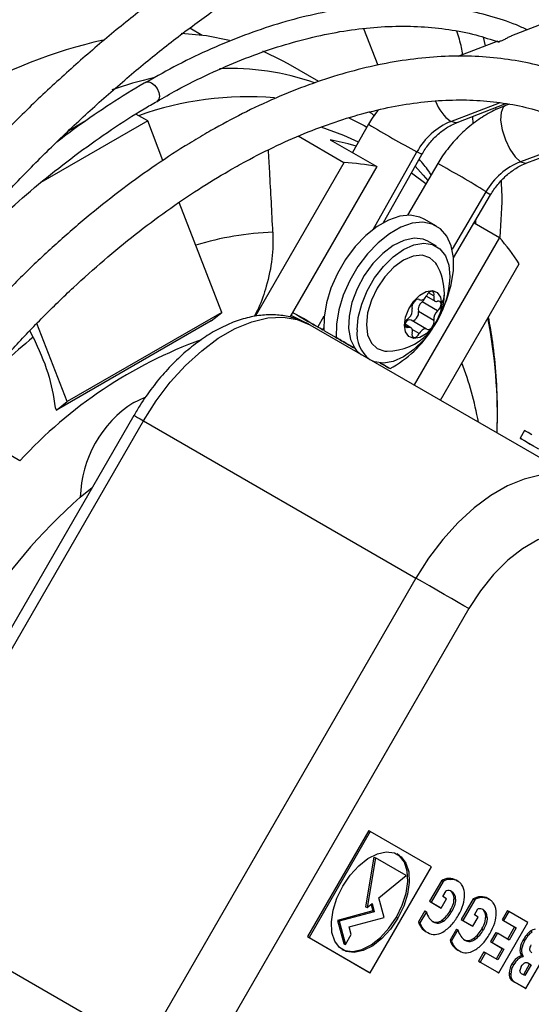
# Model space of a CAD drawing. Units: millimetres. Extents: x 5 to 414, y 3 to 291.
# Drawn here: x 169 to 170, y 27 to 30 of the extents above; entities that cross this region are included whole.
import ezdxf

# ---------------------------------------------------------------- set-up
doc = ezdxf.new("R2010")
doc.units = ezdxf.units.MM

msp = doc.modelspace()

# ---------------------------------------------------------------- linework, layer by layer
at = {"color": 7, "linetype": 'Continuous', "lineweight": 25}
for p, q in [((170.6976, 30.2583), (170.0508, 30.0089)), ((169.1675, 30.0101), (169.132, 30.0305)), ((169.6283, 30.0298), (169.6689, 29.9253)), ((170.0115, 29.9937), (169.8975, 29.9498)), ((169.9767, 29.9803), (169.9711, 30.0047)), ((169.9894, 29.9989), (170.0151, 29.9907)), ((169.5008, 29.8783), (169.4134, 29.9287)), ((169.8959, 29.7616), (170.0347, 29.8151)), ((170.0447, 29.8139), (170.0337, 29.8098)), ((169.012, 29.7656), (168.9781, 29.7852)), ((170.0071, 29.7985), (170.0063, 29.8042)), ((169.012, 29.7656), (168.7073, 29.5898)), ((168.8352, 29.7656), (168.7916, 29.7405)), ((169.0557, 29.6528), (169.012, 29.7656)), ((169.6425, 29.756), (169.5969, 29.6751)), ((169.9414, 29.7574), (169.94, 29.7786)), ((168.7916, 29.7405), (168.7837, 29.7354)), ((169.5724, 29.6464), (169.4419, 29.7218)), ((169.5334, 29.7118), (169.666, 29.6352)), ((170.0948, 29.6458), (170.2941, 29.7201)), ((169.5724, 29.6464), (169.3189, 29.2073)), ((169.6849, 29.4752), (169.7949, 29.67)), ((169.8402, 29.6438), (169.7533, 29.4965)), ((169.666, 29.6352), (169.4177, 29.2053)), ((169.2241, 29.2189), (169.1022, 29.5331)), ((169.8848, 29.375), (169.9909, 29.5549)), ((169.8365, 29.4651), (169.8011, 29.4855)), ((169.9437, 29.4748), (170.016, 29.4331)), ((169.9488, 29.4719), (169.9492, 29.4842)), ((170.016, 29.4331), (169.7725, 29.0114)), ((169.8362, 29.4075), (169.8115, 29.4218)), ((169.8475, 28.9681), (170.0724, 29.3577)), ((169.7862, 29.256), (169.7881, 29.2549)), ((169.8398, 29.2234), (169.7956, 29.2489)), ((169.8075, 29.2653), (169.8325, 29.2509)), ((169.8291, 29.196), (169.785, 29.2216)), ((169.1934, 29.1944), (168.7515, 28.9392)), ((169.2241, 29.2189), (168.7822, 28.9638)), ((169.1934, 29.1944), (169.2241, 29.2189)), ((169.421, 29.2109), (169.4648, 29.1889)), ((169.8081, 29.1711), (169.7639, 29.1966)), ((168.6853, 29.148), (168.676, 29.1665)), ((168.7822, 28.9638), (168.6955, 29.187)), ((169.4742, 29.1835), (169.4648, 29.1889)), ((169.4751, 29.183), (170.2529, 28.734)), ((169.5119, 29.169), (169.5146, 29.1738)), ((169.515, 29.1672), (169.5503, 29.1468)), ((169.515, 29.1672), (169.6031, 29.1163)), ((169.7637, 29.1751), (169.7469, 29.1848)), ((169.5478, 29.1482), (169.5478, 29.1482)), ((169.5503, 29.1468), (169.6031, 29.1163)), ((169.6758, 29.0743), (169.7038, 29.0581)), ((169.6758, 29.0743), (169.7038, 29.0581)), ((169.6994, 29.0607), (169.6994, 29.0607)), ((168.7483, 28.9466), (168.7515, 28.9392)), ((168.7515, 28.9392), (168.7822, 28.9638)), ((168.9727, 28.9247), (168.1977, 27.5823)), ((168.2251, 27.5665), (169.0001, 28.9088)), ((168.6472, 28.795), (168.4526, 28.9074)), ((169.0001, 28.9088), (169.7779, 28.4598)), ((170.088, 28.8811), (170.0755, 28.8594)), ((168.8196, 28.6907), (168.8536, 28.7185)), ((169.7779, 28.4598), (169.0029, 27.1175)), ((169.9288, 28.3727), (169.1538, 27.0303)), ((169.6432, 27.7388), (169.4682, 27.4357)), ((169.6476, 27.7363), (169.4726, 27.4332)), ((169.6432, 27.7388), (169.6476, 27.7363)), ((169.8226, 27.6352), (169.6476, 27.7363)), ((169.6578, 27.6631), (169.6342, 27.5211)), ((169.6622, 27.6605), (169.6386, 27.5186)), ((169.6578, 27.6631), (169.6622, 27.6605)), ((169.7497, 27.61), (169.6622, 27.6605)), ((169.6476, 27.3321), (169.8226, 27.6352)), ((169.6721, 27.5462), (169.7497, 27.61)), ((169.8508, 27.5956), (169.8167, 27.5366)), ((169.8553, 27.5931), (169.8212, 27.534)), ((169.8508, 27.5956), (169.8553, 27.5931)), ((169.8717, 27.6019), (169.8762, 27.5994)), ((169.8927, 27.5969), (169.8971, 27.5944)), ((168.2251, 27.5665), (169.0029, 27.1175)), ((169.8546, 27.55), (169.8644, 27.5669)), ((169.6871, 27.4904), (169.6721, 27.5462)), ((169.8167, 27.5366), (169.8457, 27.5199)), ((169.8167, 27.5366), (169.8212, 27.534)), ((169.8212, 27.534), (169.8501, 27.5173)), ((169.8501, 27.5173), (169.8654, 27.5437)), ((169.8654, 27.5437), (169.8546, 27.55)), ((169.8867, 27.5451), (169.8912, 27.5426)), ((169.9411, 27.5435), (169.907, 27.4844)), ((169.9456, 27.5409), (169.9115, 27.4819)), ((169.9411, 27.5435), (169.9456, 27.5409)), ((169.9621, 27.5498), (169.9665, 27.5472)), ((169.983, 27.5448), (169.9874, 27.5422)), ((169.6545, 27.509), (169.5543, 27.4822)), ((169.659, 27.5065), (169.5587, 27.4796)), ((169.6342, 27.5211), (169.6386, 27.5186)), ((169.6386, 27.5186), (169.6526, 27.5301)), ((169.6496, 27.5276), (169.6545, 27.509)), ((169.6526, 27.5301), (169.659, 27.5065)), ((169.6545, 27.509), (169.659, 27.5065)), ((169.8031, 27.5095), (169.7849, 27.478)), ((169.8075, 27.5069), (169.7894, 27.4755)), ((169.8031, 27.5095), (169.8075, 27.5069)), ((169.8457, 27.5199), (169.8501, 27.5173)), ((169.876, 27.5102), (169.8804, 27.5077)), ((169.9449, 27.4978), (169.9547, 27.5148)), ((170.0389, 27.5103), (170.0237, 27.484)), ((170.0433, 27.5078), (170.0281, 27.4814)), ((170.0389, 27.5103), (170.0433, 27.5078)), ((170.0974, 27.4765), (170.0433, 27.5078)), ((169.5543, 27.4822), (169.5719, 27.4162)), ((169.5543, 27.4822), (169.5587, 27.4796)), ((169.5587, 27.4796), (169.5764, 27.4137)), ((169.5868, 27.4635), (169.6871, 27.4904)), ((169.7219, 27.4913), (169.7264, 27.4887)), ((169.7849, 27.478), (169.7894, 27.4755)), ((169.8265, 27.4783), (169.8273, 27.4778)), ((169.8521, 27.4827), (169.8565, 27.4802)), ((169.907, 27.4844), (169.936, 27.4677)), ((169.907, 27.4844), (169.9115, 27.4819)), ((169.9115, 27.4819), (169.9404, 27.4652)), ((169.9404, 27.4652), (169.9557, 27.4916)), ((169.9557, 27.4916), (169.9449, 27.4978)), ((169.9771, 27.493), (169.9815, 27.4904)), ((170.0237, 27.484), (170.0596, 27.4633)), ((170.0237, 27.484), (170.0281, 27.4814)), ((170.0281, 27.4814), (170.064, 27.4607)), ((169.5926, 27.4418), (169.5868, 27.4635)), ((169.8072, 27.4497), (169.8116, 27.4471)), ((169.8934, 27.4573), (169.8753, 27.4259)), ((169.8978, 27.4548), (169.8797, 27.4233)), ((169.8934, 27.4573), (169.8978, 27.4548)), ((169.936, 27.4677), (169.9404, 27.4652)), ((169.9663, 27.4581), (169.9707, 27.4555)), ((170.0141, 27.3323), (170.0974, 27.4765)), ((170.0596, 27.4633), (170.0395, 27.4285)), ((170.064, 27.4607), (170.0439, 27.4259)), ((170.0596, 27.4633), (170.064, 27.4607)), ((170.1051, 27.4521), (170.1095, 27.4496)), ((169.4682, 27.4357), (169.6432, 27.3346)), ((169.4682, 27.4357), (169.4726, 27.4332)), ((169.4726, 27.4332), (169.6476, 27.3321)), ((169.5764, 27.4137), (169.5926, 27.4418)), ((169.8753, 27.4259), (169.8797, 27.4233)), ((169.9168, 27.4262), (169.9176, 27.4257)), ((169.9424, 27.4306), (169.9468, 27.428)), ((170.006, 27.4478), (169.9908, 27.4215)), ((169.9908, 27.4215), (170.0243, 27.4021)), ((169.9908, 27.4215), (169.9952, 27.419)), ((170.0104, 27.4453), (169.9952, 27.419)), ((170.006, 27.4478), (170.0104, 27.4453)), ((170.0439, 27.4259), (170.0104, 27.4453)), ((170.0844, 27.4276), (170.0889, 27.425)), ((170.0918, 27.2874), (170.1751, 27.4317)), ((170.0931, 27.4403), (170.0975, 27.4378)), ((169.5719, 27.4162), (169.5764, 27.4137)), ((169.8975, 27.3976), (169.9019, 27.395)), ((169.9952, 27.419), (170.0287, 27.3996)), ((170.0243, 27.4021), (170.0068, 27.3718)), ((170.0287, 27.3996), (170.0112, 27.3692)), ((170.0243, 27.4021), (170.0287, 27.3996)), ((170.0752, 27.4022), (170.0796, 27.3996)), ((169.9717, 27.3921), (169.9564, 27.3656)), ((169.9564, 27.3656), (170.0097, 27.3349)), ((169.9564, 27.3656), (169.9608, 27.3631)), ((169.9761, 27.3895), (169.9608, 27.3631)), ((169.9717, 27.3921), (169.9761, 27.3895)), ((170.0112, 27.3692), (169.9761, 27.3895)), ((170.0793, 27.3813), (170.0837, 27.3787)), ((169.9608, 27.3631), (170.0141, 27.3323)), ((170.0524, 27.3585), (170.0568, 27.356)), ((170.1024, 27.3579), (170.0845, 27.3269)), ((170.1068, 27.3553), (170.0889, 27.3244)), ((170.0971, 27.3609), (170.1068, 27.3553)), ((170.0971, 27.3609), (170.1024, 27.3579)), ((170.1024, 27.3579), (170.1068, 27.3553)), ((169.6432, 27.3346), (169.6476, 27.3321)), ((170.0097, 27.3349), (170.0141, 27.3323)), ((170.044, 27.331), (170.0484, 27.3285)), ((170.0463, 27.3181), (170.0507, 27.3156)), ((170.0557, 27.3083), (170.0874, 27.29)), ((170.0557, 27.3083), (170.0601, 27.3058)), ((170.0889, 27.3244), (170.0792, 27.3299)), ((170.0601, 27.3058), (170.0918, 27.2874)), ((170.0874, 27.29), (170.0918, 27.2874))]:
    msp.add_line(p, q, dxfattribs=at)
at = {"color": 8, "linetype": 'Continuous', "lineweight": 25}
for p, q in [((169.8777, 29.7641), (170.0161, 29.8175)), ((170.2836, 29.7265), (170.0765, 29.6493)), ((169.6554, 29.4557), (169.7806, 29.6773)), ((169.9774, 29.5636), (169.8808, 29.3998)), ((169.7875, 29.2553), (169.7864, 29.2559)), ((169.8291, 29.2657), (169.8139, 29.2745)), ((169.498, 29.177), (169.5158, 29.2085)), ((169.7565, 29.1754), (169.7471, 29.1808)), ((169.7875, 29.1584), (169.7673, 29.1701)), ((169.6855, 29.0687), (169.6855, 29.0687))]:
    msp.add_line(p, q, dxfattribs=at)
at = {"color": 7, "linetype": 'Continuous', "lineweight": 25, "flags": 128}
for points in [[(169.2453, 29.9957), (169.1798, 30.0084), (169.1079, 30.0152)], [(169.4134, 29.9287), (169.3971, 29.9378), (169.3409, 29.9645)], [(169.6137, 29.705), (169.5722, 29.7245), (169.5069, 29.7478)], [(169.6071, 29.6932), (169.5844, 29.6999), (169.5334, 29.7118)], [(169.8058, 29.5856), (169.7688, 29.6136), (169.7647, 29.6165)], [(169.8011, 29.4855), (169.789, 29.4912), (169.7618, 29.4965), (169.7316, 29.4936), (169.6995, 29.4826), (169.6668, 29.4639), (169.6347, 29.4383), (169.6044, 29.4066), (169.577, 29.37), (169.5537, 29.3301), (169.5352, 29.2883), (169.5223, 29.2461), (169.5155, 29.2052), (169.515, 29.1672)], [(169.8459, 29.2082), (169.8485, 29.2133), (169.8664, 29.2552), (169.8787, 29.2973), (169.8849, 29.338), (169.8848, 29.3757), (169.8783, 29.409), (169.8657, 29.4366), (169.8475, 29.4574), (169.8243, 29.4708), (169.7972, 29.4761), (169.767, 29.4732), (169.7349, 29.4622), (169.7022, 29.4435), (169.6701, 29.4178), (169.6397, 29.3861), (169.6124, 29.3496), (169.589, 29.3097), (169.5705, 29.2679), (169.5576, 29.2257), (169.5508, 29.1848), (169.5503, 29.1468), (169.5503, 29.1468)], [(169.8115, 29.4218), (169.7983, 29.4275), (169.7723, 29.4304), (169.7434, 29.4245), (169.7132, 29.4098), (169.6832, 29.3873), (169.655, 29.3581), (169.6301, 29.3238), (169.6098, 29.286), (169.5951, 29.2469), (169.5868, 29.2084), (169.5854, 29.1726), (169.5909, 29.1414), (169.6031, 29.1163)], [(169.6099, 29.1686), (169.6132, 29.2046), (169.623, 29.2426), (169.6388, 29.2807), (169.6598, 29.3171), (169.6849, 29.3499), (169.713, 29.3774), (169.7425, 29.3982), (169.772, 29.4114), (169.8, 29.4163), (169.8251, 29.4125), (169.8461, 29.4004), (169.8619, 29.3805), (169.8717, 29.3538), (169.875, 29.3217)], [(169.8375, 29.3544), (169.8343, 29.3594), (169.8175, 29.375), (169.7955, 29.3818), (169.7699, 29.3793), (169.7425, 29.3676), (169.715, 29.3476), (169.6894, 29.3206), (169.6675, 29.2884), (169.6506, 29.2533), (169.64, 29.2177), (169.6364, 29.1839)], [(169.7451, 29.1824), (169.7483, 29.2052), (169.7575, 29.2289), (169.7716, 29.2507), (169.7889, 29.268), (169.8074, 29.2786), (169.8247, 29.2813), (169.8388, 29.2758), (169.848, 29.2627), (169.8512, 29.2436)], [(169.8291, 29.2657), (169.8298, 29.2707), (169.829, 29.2749), (169.8269, 29.2778), (169.8238, 29.279), (169.8199, 29.2785), (169.8158, 29.2761), (169.812, 29.2723), (169.8088, 29.2675)], [(169.7875, 29.2553), (169.7843, 29.2564), (169.7805, 29.2557), (169.7764, 29.2533), (169.7725, 29.2494), (169.7694, 29.2446), (169.7673, 29.2393), (169.7665, 29.2342), (169.7671, 29.2299)], [(169.7875, 29.2553), (169.7897, 29.2542), (169.7923, 29.2539), (169.7952, 29.2545), (169.7981, 29.2558), (169.8011, 29.2579), (169.804, 29.2607), (169.8066, 29.2639), (169.8088, 29.2675)], [(169.8291, 29.2657), (169.8285, 29.2619), (169.8285, 29.2585), (169.8291, 29.2554), (169.8303, 29.253), (169.8321, 29.2512), (169.8343, 29.2502), (169.8369, 29.25), (169.8398, 29.2506)], [(169.8398, 29.2234), (169.8436, 29.2273), (169.8467, 29.2322), (169.8487, 29.2375), (169.8494, 29.2426), (169.8487, 29.2468), (169.8467, 29.2498), (169.8436, 29.2511), (169.8398, 29.2506)], [(169.8512, 29.2436), (169.848, 29.2208), (169.8388, 29.1971), (169.8247, 29.1752), (169.8074, 29.158), (169.7889, 29.1473), (169.7716, 29.1446), (169.7575, 29.1502), (169.7483, 29.1633), (169.7451, 29.1824)], [(169.7659, 29.1955), (169.7678, 29.1951), (169.7716, 29.1958), (169.7757, 29.1982), (169.7796, 29.202), (169.7827, 29.2069), (169.7848, 29.2121), (169.7856, 29.2172), (169.785, 29.2216)], [(169.0001, 28.9088), (169.0363, 28.966), (169.0766, 29.0192), (169.1202, 29.0673), (169.1662, 29.1094), (169.2136, 29.1447), (169.2616, 29.1724), (169.309, 29.1919), (169.355, 29.2028), (169.3986, 29.205), (169.4389, 29.1984), (169.4751, 29.183)], [(169.7565, 29.1754), (169.7527, 29.1749), (169.7496, 29.1762), (169.7476, 29.1791), (169.7469, 29.1834), (169.7476, 29.1884), (169.7496, 29.1937), (169.7527, 29.1986), (169.7565, 29.2025)], [(169.8088, 29.1707), (169.812, 29.1696), (169.8158, 29.1702), (169.8199, 29.1727), (169.8238, 29.1765), (169.8269, 29.1814), (169.829, 29.1866), (169.8298, 29.1917), (169.8291, 29.196)], [(169.6364, 29.1839), (169.64, 29.1543), (169.6506, 29.1309), (169.6675, 29.1152), (169.6894, 29.1084), (169.6954, 29.1082)], [(169.8224, 29.1691), (169.8, 29.1404), (169.772, 29.1129), (169.7425, 29.092), (169.713, 29.0788), (169.6849, 29.074), (169.6598, 29.0777), (169.6512, 29.0814)], [(169.7671, 29.1602), (169.7678, 29.164), (169.7678, 29.1675), (169.7672, 29.1705), (169.766, 29.173), (169.7642, 29.1748), (169.762, 29.1758), (169.7594, 29.176), (169.7565, 29.1754)], [(169.8088, 29.1707), (169.8066, 29.1718), (169.804, 29.172), (169.8011, 29.1715), (169.7981, 29.1701), (169.7952, 29.168), (169.7923, 29.1653), (169.7897, 29.162), (169.7875, 29.1584)], [(169.7671, 29.1602), (169.7665, 29.1552), (169.7673, 29.151), (169.7694, 29.1481), (169.7725, 29.1469), (169.7764, 29.1475), (169.7805, 29.1498), (169.7843, 29.1536), (169.7875, 29.1584)], [(168.9724, 28.9617), (169.0029, 28.9757), (169.0038, 28.976)], [(170.1146, 28.8369), (170.0944, 28.8485), (170.0813, 28.8561), (170.0757, 28.8593), (170.0778, 28.8581), (170.0873, 28.8526), (170.1043, 28.8428), (170.1281, 28.829)], [(170.1087, 28.8691), (170.0978, 28.8754), (170.0909, 28.8794), (170.0881, 28.881), (170.088, 28.8811)], [(170.2529, 28.734), (170.2167, 28.7493), (170.1764, 28.756), (170.1328, 28.7538), (170.0868, 28.7429), (170.0394, 28.7233), (169.9915, 28.6957), (169.944, 28.6604), (169.8981, 28.6183), (169.8545, 28.5701), (169.8141, 28.5169), (169.7779, 28.4598)], [(170.2788, 28.5747), (170.2458, 28.5877), (170.2084, 28.591), (170.1679, 28.5846), (170.1254, 28.5688), (170.0822, 28.5439), (170.0398, 28.5107), (169.9992, 28.4703), (169.9619, 28.4238), (169.9288, 28.3727)], [(169.9288, 28.3727), (169.9149, 28.3807), (169.8982, 28.3904), (169.8792, 28.4013), (169.8587, 28.4131), (169.8376, 28.4254), (169.8165, 28.4375), (169.7964, 28.4491), (169.7779, 28.4598)], [(169.5689, 27.5797), (169.59, 27.611), (169.6145, 27.6378), (169.6409, 27.6587), (169.6677, 27.6723), (169.6933, 27.6778), (169.7163, 27.6751), (169.7353, 27.6641), (169.7492, 27.6456), (169.7572, 27.6206), (169.7588, 27.5906), (169.7539, 27.5573), (169.7429, 27.5227), (169.7264, 27.4887)], [(169.7219, 27.4913), (169.7385, 27.5252), (169.7495, 27.5598), (169.7544, 27.5931), (169.7527, 27.6231), (169.7447, 27.6481), (169.7309, 27.6667), (169.7241, 27.6718)], [(169.7264, 27.4887), (169.7052, 27.4574), (169.6807, 27.4305), (169.6543, 27.4097), (169.6275, 27.3961), (169.6019, 27.3905), (169.5789, 27.3933), (169.5599, 27.4043), (169.5461, 27.4228), (169.5381, 27.4478), (169.5364, 27.4778), (169.5413, 27.5111), (169.5523, 27.5457), (169.5689, 27.5797)], [(169.5667, 27.3991), (169.5745, 27.3958), (169.5975, 27.3931), (169.6231, 27.3986), (169.6499, 27.4122), (169.6763, 27.4331), (169.7008, 27.4599), (169.7219, 27.4913)]]:
    msp.add_lwpolyline(points, dxfattribs=at)
at = {"color": 8, "linetype": 'Continuous', "lineweight": 25, "flags": 128}
for points in [[(169.0076, 29.8764), (169.0076, 29.8764), (169.0148, 29.8778), (169.0233, 29.8749), (169.0317, 29.868), (169.0389, 29.8584), (169.0437, 29.8473), (169.0454, 29.8366), (169.0437, 29.8278), (169.0389, 29.8223), (169.0385, 29.8221)], [(170.0337, 29.8098), (170.0271, 29.805), (170.0208, 29.79), (170.0197, 29.7675), (170.024, 29.7403), (170.0331, 29.7115), (170.046, 29.6847), (170.0611, 29.6631), (170.0765, 29.6493)], [(169.5845, 29.7755), (169.6296, 29.7523), (169.6378, 29.7476)], [(169.8959, 29.7616), (169.8921, 29.7606), (169.8777, 29.7641)], [(169.7949, 29.67), (169.7917, 29.6714), (169.7806, 29.6773)], [(170.0765, 29.6493), (170.0905, 29.6449), (170.0948, 29.6458)], [(169.776, 29.6365), (169.7989, 29.6109), (169.8116, 29.5954)], [(169.9774, 29.5636), (169.9884, 29.5567), (169.9909, 29.5549)], [(168.9727, 28.9247), (168.9736, 28.9241), (168.977, 28.9222), (168.9827, 28.9189), (168.9905, 28.9144), (169.0001, 28.9088)]]:
    msp.add_lwpolyline(points, dxfattribs=at)
at = {"color": 7, "linetype": 'Continuous', "lineweight": 25}
for centre, radius, start, end in [((169.1786, 28.665), 1.3633, 102.4345, 120.776), ((169.9515, 29.5838), 0.1948, 112.2665, 151.3253), ((169.5368, 28.9512), 0.6962, 79.3017, 87.0616), ((170.1492, 29.465), 0.198, 111.5194, 150.1451), ((169.488, 28.9792), 0.6963, 32.9298, 40.6886), ((169.6945, 29.2728), 0.1646, 0, 29.7203), ((169.6165, 29.3287), 0.2587, 333.6405, 358.4292), ((169.6945, 29.2728), 0.1646, 270.2851, 0), ((169.8127, 29.2265), 0.0282, 127.4423, 190.1463), ((169.7776, 29.2702), 0.0279, 310.1745, 339.4715), ((169.7394, 29.2249), 0.0282, 307.4423, 10.1463), ((169.8569, 29.201), 0.0282, 127.4423, 190.1463), ((169.7598, 29.1836), 0.0136, 72.4394, 145.9947), ((169.7025, 29.1585), 0.0932, 173.8144, 232.8981), ((169.5457, 29.3477), 0.3299, 298.638, 328.23), ((169.6577, 29.1544), 0.0666, 214.9311, 237.1723), ((169.15, 28.683), 0.3305, 122.4987, 178.6662), ((169.8386, 27.5281), 1.5459, 131.2327, 165.1298)]:
    msp.add_arc(centre, radius, start, end, dxfattribs=at)
at = {"color": 8, "linetype": 'Continuous', "lineweight": 25}
for centre, radius, start, end in [((169.2479, 29.1946), 0.721, 70.5383, 92.4704), ((169.3022, 28.739), 1.1821, 103.3729, 109.3713), ((169.2998, 28.8988), 0.936, 85.4351, 109.5906), ((169.9497, 29.8646), 0.1236, 200.2074, 234.4108), ((171.2373, 32.3913), 3.0802, 238.8184, 241.7752), ((168.454, 27.1135), 2.8852, 58.1272, 61.284), ((169.3952, 28.6319), 0.8162, 91.8038, 107.4943), ((169.7997, 29.2733), 0.0594, 329.9886, 359.5041), ((168.5221, 28.9209), 1.4883, 358.2117, 10.9427), ((169.9881, 27.5671), 2.0485, 129.4915, 135.654), ((169.6158, 27.9053), 1.3152, 110.0449, 137.4304), ((169.0454, 28.7419), 0.9253, 10.1756, 21.0625)]:
    msp.add_arc(centre, radius, start, end, dxfattribs=at)
at = {"color": 7, "linetype": 'Continuous', "lineweight": 25}
for centre, major_axis, ratio, start_param, end_param in [((169.4361, 29.2127), (0.0758, -0.0438), 0.000066, 0.61558, 1.71041), ((169.4361, 29.2127), (0.0758, -0.0438), 0.000066, 4.572776, 6.898765), ((169.6236, 29.1044), (0.0758, -0.0438), 0.000066, 1.844891, 3.757173), ((169.6236, 29.1044), (0.0758, -0.0438), 0.000066, 3.757173, 4.438584), ((169.6236, 29.1044), (0.0758, -0.0438), 0.000066, 0.61558, 0.810855), ((169.6236, 29.1044), (0.0758, -0.0438), 0.000066, 5.47204, 6.898765), ((169.934, 27.4403), (-0.0795, 0.1574), 0.461446, 6.068604, 6.334479), ((169.9382, 27.4382), (-0.0794, 0.157), 0.461988, 6.0683, 6.334491), ((169.5989, 26.9788), (0.291, 0.6196), 0.229466, 6.263741, 6.398053), ((169.6033, 26.9762), (0.2911, 0.6196), 0.229459, 6.263741, 6.398049), ((169.7898, 27.5157), (0.0873, 0.0494), 0.177003, 0.21984, 0.454515), ((169.8382, 27.4437), (0.0374, 0.1231), 0.378694, 6.195404, 6.336719), ((169.0117, 26.8473), (0.8695, 0.7151), 0.136663, 6.173633, 6.317603), ((169.0162, 26.8448), (0.8695, 0.7151), 0.136663, 6.173633, 6.334405), ((169.6443, 27.4002), (0.2632, 0.1856), 0.37895, 6.034861, 6.216993), ((167.8524, 26.9104), (2.061, 0.6645), 0.173689, 6.093924, 6.231914), ((170.0243, 27.3882), (-0.0795, 0.1573), 0.461528, 6.068562, 6.334483), ((170.0285, 27.3861), (-0.0794, 0.157), 0.46207, 6.068259, 6.334494), ((169.6887, 26.9255), (0.2915, 0.6207), 0.229267, 6.263748, 6.397943), ((169.6931, 26.9229), (0.2916, 0.6207), 0.22926, 6.263748, 6.397939), ((171.2278, 30.2743), (1.3993, 2.7971), 0.097673, 3.036609, 3.13736), ((169.2452, 28.416), (-0.6031, 0.9358), 0.262001, 3.15721, 3.27762), ((169.2496, 28.4134), (-0.6031, 0.9358), 0.262001, 3.15721, 3.27762), ((169.8803, 27.4637), (0.0871, 0.0493), 0.177184, 0.220087, 0.455019), ((169.9285, 27.3915), (0.0374, 0.1231), 0.378694, 6.195404, 6.336719), ((169.1012, 26.7945), (0.8703, 0.7157), 0.1366, 6.173685, 6.317589), ((169.1057, 26.792), (0.8703, 0.7157), 0.1366, 6.173685, 6.334383), ((169.7342, 27.3478), (0.2635, 0.1859), 0.37868, 6.035039, 6.217047), ((170.6047, 28.0187), (0.8134, 0.5545), 0.211581, 3.069489, 3.242052), ((169.8067, 29.2441), (-0.0294, 1.7673), 0.11354, 3.076097, 3.221688), ((169.8111, 29.2415), (-0.0294, 1.7673), 0.11354, 3.076097, 3.221688), ((167.942, 26.858), (2.0617, 0.6647), 0.173661, 6.093957, 6.231925), ((170.608, 28.0154), (0.8123, 0.5537), 0.211728, 3.06944, 3.242122), ((170.0876, 29.0113), (0.2629, 1.569), 0.151176, 3.084432, 3.261847), ((171.3305, 30.2466), (1.4117, 2.8215), 0.097249, 3.037069, 3.137382), ((169.3351, 28.3644), (-0.6035, 0.9364), 0.261923, 3.157203, 3.277575), ((169.3395, 28.3618), (-0.6035, 0.9364), 0.261923, 3.157203, 3.277575), ((170.122, 27.4046), (0.0187, 0.0547), 0.742106, 0.820042, 1.13514), ((170.1264, 27.4021), (0.0188, 0.0547), 0.742059, 0.820284, 1.135434), ((170.6955, 27.9668), (0.8139, 0.5548), 0.211521, 3.06951, 3.242025), ((170.6988, 27.9635), (0.8128, 0.5541), 0.211668, 3.069461, 3.242095), ((169.8971, 29.1854), (-0.0293, 1.7607), 0.11375, 3.075975, 3.221836), ((169.9015, 29.1828), (-0.0293, 1.7607), 0.11375, 3.075975, 3.221836), ((170.2553, 27.4209), (0.1796, 0.0376), 0.528662, 2.699755, 2.949342), ((170.2597, 27.4184), (0.1796, 0.0376), 0.528639, 2.69979, 2.949363), ((170.379, 27.4856), (0.3015, 0.0962), 0.323239, 2.699798, 2.800311), ((170.3831, 27.483), (0.3012, 0.0962), 0.323366, 2.69953, 2.800099), ((170.1778, 28.9584), (0.2628, 1.5682), 0.15121, 3.084419, 3.261874), ((170.4685, 27.5626), (0.3913, 0.1777), 0.245592, 2.984544, 3.181557), ((170.4734, 27.5603), (0.3918, 0.1779), 0.24544, 2.984646, 3.181537), ((170.2709, 26.6915), (-0.1928, 0.6895), 0.213613, 6.275558, 6.486197), ((170.2754, 26.6888), (-0.1928, 0.6896), 0.213591, 6.275558, 6.486175), ((170.292, 27.2848), (0.2466, -0.0561), 0.486216, 2.988312, 3.222218), ((170.2962, 27.2823), (0.2464, -0.056), 0.48646, 2.988222, 3.222246), ((170.1026, 27.346), (0.0248, 0.0183), 0.688238, 2.135543, 2.612144), ((170.1306, 27.3563), (0.0844, 0.0378), 0.5144, 2.87983, 3.150524), ((170.4433, 27.5444), (0.3962, 0.2278), 0.209018, 3.124173, 3.262166), ((170.1354, 27.3539), (0.0848, 0.038), 0.513288, 2.880614, 3.150705), ((170.4458, 27.5408), (0.3943, 0.2267), 0.209514, 3.124143, 3.262465)]:
    msp.add_ellipse(centre, major_axis=major_axis, ratio=ratio, start_param=start_param, end_param=end_param, dxfattribs=at)
for points, knots in [([(169.2035, 32.9044), (169.1531, 32.8748), (169.0508, 32.8146), (168.8966, 32.7158), (168.7412, 32.6102), (168.5864, 32.4984), (168.4324, 32.3808), (168.2794, 32.2573), (168.1277, 32.1282), (167.9774, 31.9937), (167.8286, 31.8539), (167.6817, 31.709), (167.5368, 31.5593), (167.394, 31.4048), (167.2535, 31.2457), (167.1156, 31.0824), (166.9804, 30.915), (166.8481, 30.7437), (166.7188, 30.5687), (166.5927, 30.3903), (166.4702, 30.2085), (166.38, 30.0704), (166.3319, 29.992), (166.3222, 29.9762)], [0, 0, 0, 0, 0.04786, 0.09733, 0.146799, 0.196267, 0.245732, 0.295195, 0.344656, 0.394114, 0.443571, 0.493025, 0.542477, 0.591927, 0.641376, 0.690823, 0.740268, 0.789712, 0.839155, 0.888597, 0.938038, 0.987479, 1, 1, 1, 1]), ([(166.3757, 29.9435), (166.3949, 29.9746), (166.4526, 30.0677), (166.5527, 30.2199), (166.6755, 30.3999), (166.8018, 30.5765), (166.9311, 30.7497), (167.0635, 30.9191), (167.1987, 31.0846), (167.3365, 31.246), (167.4768, 31.4029), (167.6193, 31.5553), (167.7638, 31.7029), (167.9103, 31.8456), (168.0585, 31.9831), (168.2081, 32.1153), (168.3591, 32.2419), (168.5112, 32.3629), (168.6642, 32.4781), (168.8179, 32.5874), (168.9721, 32.6904), (169.1111, 32.7782), (169.1987, 32.8288), (169.2347, 32.8497)], [0, 0, 0, 0, 0.024795, 0.074313, 0.123831, 0.173347, 0.222863, 0.272377, 0.32189, 0.371402, 0.420912, 0.47042, 0.519926, 0.56943, 0.618931, 0.66843, 0.717927, 0.767421, 0.816912, 0.866401, 0.915887, 0.965371, 1, 1, 1, 1]), ([(169.3098, 31.6237), (169.2935, 31.6145), (169.2318, 31.5797), (169.125, 31.5127), (168.9895, 31.4228), (168.8547, 31.3263), (168.7206, 31.224), (168.5876, 31.116), (168.4558, 31.0023), (168.3255, 30.8833), (168.197, 30.7591), (168.0703, 30.6299), (167.9458, 30.4959), (167.8237, 30.3575), (167.704, 30.2147), (167.5872, 30.0679), (167.4733, 29.9173), (167.3626, 29.7631), (167.26, 29.6135), (167.1962, 29.514), (167.1668, 29.4681)], [0, 0, 0, 0, 0.020904, 0.079018, 0.137131, 0.19524, 0.253346, 0.311448, 0.369546, 0.42764, 0.48573, 0.543817, 0.6019, 0.65998, 0.718057, 0.776131, 0.834204, 0.892274, 0.950343, 1, 1, 1, 1]), ([(167.22, 29.4356), (167.2519, 29.4852), (167.3181, 29.588), (167.423, 29.7404), (167.5332, 29.8932), (167.6466, 30.0425), (167.7629, 30.1879), (167.8818, 30.3292), (168.0033, 30.4662), (168.127, 30.5987), (168.2528, 30.7264), (168.3805, 30.8491), (168.5097, 30.9665), (168.6403, 31.0786), (168.7722, 31.185), (168.9049, 31.2857), (169.0383, 31.3805), (169.1723, 31.4686), (169.2732, 31.5317), (169.3295, 31.5633), (169.341, 31.5697)], [0, 0, 0, 0, 0.054228, 0.112425, 0.17062, 0.228814, 0.287006, 0.345195, 0.403381, 0.461564, 0.519743, 0.577918, 0.636089, 0.694256, 0.752417, 0.810574, 0.868727, 0.926874, 0.985018, 1, 1, 1, 1]), ([(169.3814, 30.3458), (169.3441, 30.3236), (169.2693, 30.2792), (169.1575, 30.2045), (169.0463, 30.1241), (168.936, 30.0377), (168.8269, 29.9456), (168.7194, 29.8481), (168.6136, 29.7454), (168.5098, 29.6378), (168.4084, 29.5256), (168.3094, 29.409), (168.2132, 29.2883), (168.1201, 29.1637), (168.0433, 29.0554), (167.9989, 28.9876), (167.9832, 28.9636)], [0, 0, 0, 0, 0.0736, 0.147517, 0.221421, 0.29531, 0.369181, 0.443035, 0.516871, 0.59069, 0.664494, 0.738285, 0.812063, 0.885832, 0.959593, 1, 1, 1, 1]), ([(168.0907, 28.8995), (168.1017, 28.9164), (168.1406, 28.9764), (168.2112, 29.0762), (168.3019, 29.1987), (168.3959, 29.3172), (168.4924, 29.4317), (168.5913, 29.5419), (168.6924, 29.6474), (168.7954, 29.7479), (168.8999, 29.8433), (169.0058, 29.9332), (169.1126, 30.0175), (169.2202, 30.096), (169.3282, 30.1678), (169.4029, 30.2148), (169.4414, 30.236), (169.4439, 30.2373)], [0, 0, 0, 0, 0.0292001, 0.1035733, 0.1779392, 0.2522954, 0.3266396, 0.4009697, 0.4752836, 0.5495791, 0.6238546, 0.6981085, 0.7723397, 0.8465478, 0.9207332, 0.9948975, 1, 1, 1, 1]), ([(170.0951, 30.026), (170.085, 30.0307), (170.051, 30.0465), (169.9894, 30.0661), (169.9107, 30.0848), (169.8287, 30.0959), (169.7439, 30.1), (169.6567, 30.0967), (169.5672, 30.0862), (169.4758, 30.0684), (169.3829, 30.0435), (169.2887, 30.0116), (169.1937, 29.9725), (169.0999, 29.928), (169.0378, 29.8931), (169.0076, 29.8762)], [0, 0, 0, 0, 0.033906, 0.114108, 0.194392, 0.274811, 0.355394, 0.436151, 0.517072, 0.598134, 0.679307, 0.760564, 0.841876, 0.923223, 1, 1, 1, 1]), ([(169.0389, 29.8215), (169.0576, 29.8324), (169.1074, 29.8613), (169.188, 29.9011), (169.2804, 29.9413), (169.3717, 29.9744), (169.4618, 30.0007), (169.5502, 30.0199), (169.6368, 30.0321), (169.7211, 30.0372), (169.803, 30.0354), (169.882, 30.026), (169.9442, 30.0139), (169.9788, 30.0024), (169.9894, 29.9989)], [0, 0, 0, 0, 0.054409, 0.14478, 0.235144, 0.325511, 0.415896, 0.506321, 0.596815, 0.687414, 0.778158, 0.869089, 0.960239, 1, 1, 1, 1]), ([(169.9111, 29.955), (169.9101, 29.9618), (169.9066, 29.985), (169.8998, 30.0068), (169.8949, 30.0222)], [0, 0, 0, 0, 0.29101, 1, 1, 1, 1]), ([(170.0107, 29.9933), (170.0107, 29.9931), (170.0108, 29.9927), (170.0133, 29.9927), (170.016, 29.9931), (170.0194, 29.994), (170.0235, 29.9955), (170.0278, 29.9974), (170.034, 30.0005), (170.0421, 30.0048), (170.048, 30.0082), (170.0508, 30.0089), (170.0508, 30.0089)], [0, 0, 0, 0, 0.175259, 0.253363, 0.327951, 0.403154, 0.478423, 0.552683, 0.630152, 0.799284, 0.996847, 1, 1, 1, 1]), ([(170.2223, 29.8935), (170.2081, 29.899), (170.1691, 29.9142), (170.1017, 29.9312), (170.0207, 29.9451), (169.9366, 29.9514), (169.8501, 29.9505), (169.7612, 29.9423), (169.6704, 29.9268), (169.5779, 29.904), (169.4841, 29.8741), (169.3894, 29.8371), (169.2957, 29.7939), (169.2263, 29.7573), (169.1887, 29.7358), (169.1812, 29.7316)], [0, 0, 0, 0, 0.048122, 0.131853, 0.215821, 0.300105, 0.384743, 0.469732, 0.555037, 0.640605, 0.726373, 0.812283, 0.898283, 0.97988, 1, 1, 1, 1]), ([(169.0076, 29.8762), (169.0058, 29.8753), (168.9721, 29.8569), (168.9065, 29.8148), (168.8233, 29.7592), (168.7724, 29.7202), (168.7529, 29.7054)], [0, 0, 0, 0, 0.021077, 0.395089, 0.769068, 1, 1, 1, 1]), ([(168.2056, 29.0673), (168.2317, 29.1004), (168.2847, 29.1675), (168.368, 29.2636), (168.4541, 29.3564), (168.5423, 29.4443), (168.6321, 29.5271), (168.7233, 29.6044), (168.8155, 29.6761), (168.9085, 29.7416), (168.983, 29.7901), (169.0265, 29.8146), (169.0389, 29.8215)], [0, 0, 0, 0, 0.103848, 0.210639, 0.317412, 0.424166, 0.530897, 0.637604, 0.744284, 0.850939, 0.957567, 1, 1, 1, 1]), ([(169.2437, 29.6233), (169.2595, 29.6322), (169.3054, 29.6582), (169.3811, 29.6963), (169.4702, 29.7352), (169.5583, 29.7673), (169.6449, 29.7925), (169.7298, 29.8109), (169.8126, 29.8223), (169.8931, 29.8268), (169.9711, 29.8243), (170.0463, 29.8148), (170.114, 29.8), (170.155, 29.7853), (170.1732, 29.7788)], [0, 0, 0, 0, 0.046084, 0.133848, 0.221597, 0.309347, 0.39713, 0.484993, 0.572996, 0.661218, 0.749748, 0.838681, 0.928096, 1, 1, 1, 1]), ([(169.67, 29.7969), (169.6647, 29.79), (169.6546, 29.7771), (169.6464, 29.7628), (169.6425, 29.756)], [0, 0, 0, 0, 0.527083, 1, 1, 1, 1]), ([(169.6583, 29.781), (169.6561, 29.7829), (169.6517, 29.7867), (169.6467, 29.7897), (169.6442, 29.7913)], [0, 0, 0, 0, 0.491018, 1, 1, 1, 1]), ([(170.0337, 29.8098), (170.0245, 29.8061), (169.9999, 29.7962), (169.9617, 29.7743), (169.9206, 29.7429), (169.8836, 29.7057), (169.8573, 29.6717), (169.8441, 29.6502), (169.8402, 29.6438)], [0, 0, 0, 0, 0.117371, 0.31525, 0.513957, 0.713682, 0.914122, 1, 1, 1, 1]), ([(169.7949, 29.67), (169.7979, 29.6749), (169.807, 29.6903), (169.8256, 29.7136), (169.8512, 29.7371), (169.8752, 29.7528), (169.8901, 29.7591), (169.8959, 29.7616)], [0, 0, 0, 0, 0.116722, 0.360763, 0.604491, 0.847852, 1, 1, 1, 1]), ([(169.1812, 29.7316), (169.1644, 29.7217), (169.1159, 29.6931), (169.0357, 29.6409), (168.9413, 29.5731), (168.8479, 29.4994), (168.7558, 29.4201), (168.6654, 29.3354), (168.5769, 29.2457), (168.4906, 29.1513), (168.4069, 29.0525), (168.3262, 28.9495), (168.2674, 28.8704), (168.2368, 28.8249), (168.2308, 28.816)], [0, 0, 0, 0, 0.049072, 0.142059, 0.235025, 0.32796, 0.420861, 0.513726, 0.606555, 0.699353, 0.792122, 0.884866, 0.977592, 1, 1, 1, 1]), ([(169.3695, 29.4477), (169.3665, 29.5055), (169.3625, 29.584), (169.358, 29.6623), (169.3568, 29.683)], [0, 0, 0, 0, 0.735776, 1, 1, 1, 1]), ([(169.8214, 29.6119), (169.8191, 29.6154), (169.8088, 29.6314), (169.7966, 29.6453), (169.7871, 29.6561)], [0, 0, 0, 0, 0.221513, 1, 1, 1, 1]), ([(169.9909, 29.5549), (169.994, 29.5598), (170.0034, 29.575), (170.0226, 29.5981), (170.0488, 29.6214), (170.0735, 29.637), (170.0889, 29.6434), (170.0948, 29.6458)], [0, 0, 0, 0, 0.116615, 0.36052, 0.604131, 0.847265, 1, 1, 1, 1]), ([(168.3384, 28.7518), (168.3554, 28.7762), (168.3967, 28.8357), (168.4662, 28.9265), (168.5461, 29.0243), (168.6285, 29.1178), (168.7131, 29.2067), (168.7995, 29.2906), (168.8874, 29.3693), (168.9765, 29.4425), (169.0664, 29.5098), (169.1556, 29.5707), (169.2147, 29.606), (169.2437, 29.6233)], [0, 0, 0, 0, 0.064915, 0.158937, 0.252937, 0.346909, 0.440847, 0.534746, 0.628602, 0.72241, 0.816169, 0.909878, 1, 1, 1, 1]), ([(170.018, 29.4334), (170.0214, 29.478), (170.0255, 29.5321), (170.0223, 29.5863), (170.0218, 29.5958)], [0, 0, 0, 0, 0.824498, 1, 1, 1, 1]), ([(169.3695, 29.4477), (169.3695, 29.4225), (169.3695, 29.3714), (169.353, 29.2981), (169.3345, 29.2426), (169.32, 29.2148), (169.3158, 29.2066)], [0, 0, 0, 0, 0.311959, 0.632991, 0.892331, 1, 1, 1, 1]), ([(169.4751, 29.183), (169.4673, 29.1872), (169.4475, 29.1976), (169.4128, 29.208), (169.3717, 29.2129), (169.3288, 29.2106), (169.2844, 29.2011), (169.239, 29.1843), (169.1933, 29.1604), (169.1482, 29.1298), (169.1046, 29.0932), (169.0633, 29.0512), (169.025, 29.0048), (168.9949, 28.962), (168.9786, 28.9346), (168.9727, 28.9247)], [0, 0, 0, 0, 0.049732, 0.125307, 0.201174, 0.278652, 0.358587, 0.441084, 0.525525, 0.610974, 0.69658, 0.781961, 0.867063, 0.951956, 1, 1, 1, 1]), ([(170.0093, 28.8746), (170.01, 28.8953), (170.0117, 28.9505), (170.0076, 29.0371), (169.9993, 29.1275), (169.9893, 29.1823), (169.985, 29.2062)], [0, 0, 0, 0, 0.176815, 0.473632, 0.770602, 1, 1, 1, 1]), ([(168.6853, 29.148), (168.7007, 29.1139), (168.7314, 29.0461), (168.7427, 28.9797), (168.7483, 28.9466)], [0, 0, 0, 0, 0.50293, 1, 1, 1, 1]), ([(169.9115, 27.5789), (169.9104, 27.5809), (169.9085, 27.5844), (169.905, 27.5884), (169.9014, 27.5917), (169.8986, 27.5935), (169.8971, 27.5944)], [0, 0, 0, 0, 0.305593, 0.5182101, 0.7478436, 1, 1, 1, 1]), ([(169.876, 27.5102), (169.8795, 27.5171), (169.8856, 27.529), (169.8864, 27.5403), (169.8867, 27.5451)], [0, 0, 0, 0, 0.575953, 1, 1, 1, 1]), ([(169.8912, 27.5426), (169.8906, 27.5364), (169.8894, 27.5249), (169.8833, 27.5131), (169.8804, 27.5077)], [0, 0, 0, 0, 0.538998, 1, 1, 1, 1]), ([(170.0018, 27.5267), (170.0007, 27.5288), (169.9988, 27.5322), (169.9953, 27.5363), (169.9917, 27.5396), (169.9889, 27.5413), (169.9874, 27.5422)], [0, 0, 0, 0, 0.3055976, 0.5182155, 0.7478471, 1, 1, 1, 1]), ([(169.855, 27.4489), (169.8636, 27.4549), (169.88, 27.4664), (169.8924, 27.4862), (169.8983, 27.4957)], [0, 0, 0, 0, 0.5197064, 1, 1, 1, 1]), ([(169.9663, 27.4581), (169.9698, 27.465), (169.9759, 27.4769), (169.9767, 27.4882), (169.9771, 27.493)], [0, 0, 0, 0, 0.575953, 1, 1, 1, 1]), ([(169.9815, 27.4904), (169.9809, 27.4842), (169.9797, 27.4727), (169.9736, 27.461), (169.9707, 27.4555)], [0, 0, 0, 0, 0.538998, 1, 1, 1, 1]), ([(170.1051, 27.4521), (170.1077, 27.4537), (170.1125, 27.4567), (170.1171, 27.4577), (170.1192, 27.4582)], [0, 0, 0, 0, 0.530282, 1, 1, 1, 1]), ([(169.9454, 27.3967), (169.9539, 27.4027), (169.9703, 27.4143), (169.9827, 27.434), (169.9886, 27.4435)], [0, 0, 0, 0, 0.519706, 1, 1, 1, 1]), ([(170.1033, 27.398), (170.1032, 27.3991), (170.1031, 27.4014), (170.1043, 27.4063), (170.106, 27.4098), (170.1072, 27.412)], [0, 0, 0, 0, 0.267006, 0.533798, 1, 1, 1, 1]), ([(170.109, 27.3891), (170.1074, 27.3903), (170.1046, 27.3922), (170.1036, 27.3963), (170.1033, 27.398)], [0, 0, 0, 0, 0.5913486, 1, 1, 1, 1]), ([(170.0792, 27.3299), (170.0784, 27.3305), (170.0769, 27.3316), (170.075, 27.3343), (170.0749, 27.3372), (170.0748, 27.3389)], [0, 0, 0, 0, 0.325794, 0.609683, 1, 1, 1, 1]), ([(170.0786, 27.3507), (170.08, 27.3528), (170.0825, 27.3565), (170.0856, 27.3589), (170.0869, 27.36)], [0, 0, 0, 0, 0.560439, 1, 1, 1, 1]), ([(170.0869, 27.36), (170.0879, 27.3606), (170.0899, 27.3617), (170.0935, 27.3623), (170.0957, 27.3615), (170.0971, 27.3609)], [0, 0, 0, 0, 0.249295, 0.51392, 1, 1, 1, 1])]:
    msp.add_open_spline(points, degree=3, knots=knots, dxfattribs=at)

doc.saveas('drawing.dxf')
